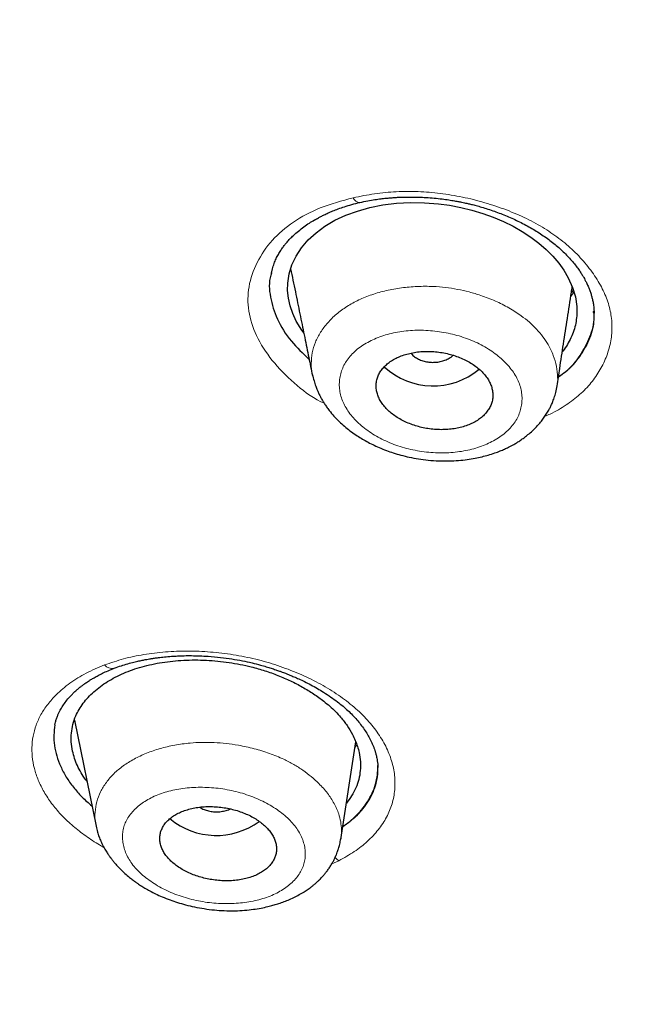
# Model space of a CAD drawing. Units: millimetres. Extents: x 8 to 1170, y 12 to 886.
# Drawn here: x 731 to 741, y 804 to 819 of the extents above; entities that cross this region are included whole.
import ezdxf

# ---------------------------------------------------------------- set-up
doc = ezdxf.new("R2010")
doc.units = ezdxf.units.MM

msp = doc.modelspace()

# ---------------------------------------------------------------- linework, layer by layer
at = {"color": 7, "linetype": 'Continuous', "lineweight": 30}
for p, q in [((740.353, 814.291), (740.351, 814.307)), ((736.012, 813.318), (736.008, 813.331)), ((732.327, 807.985), (732.662, 806.345)), ((736.447, 806.141), (736.678, 807.649)), ((736.681, 807.639), (736.675, 807.631)), ((736.445, 806.153), (736.443, 806.142))]:
    msp.add_line(p, q, dxfattribs=at)
at = {"color": 8, "linetype": 'Continuous', "lineweight": 0}
for p, q in [((736.694, 807.605), (736.665, 807.57)), ((736.415, 805.811), (736.306, 805.762))]:
    msp.add_line(p, q, dxfattribs=at)
at = {"color": 7, "linetype": 'Continuous', "lineweight": 30, "flags": 128}
msp.add_lwpolyline([(735.873, 813.976), (735.841, 814.019), (735.756, 814.161), (735.703, 814.278), (735.663, 814.396), (735.636, 814.514), (735.623, 814.632), (735.625, 814.749), (735.646, 814.892), (735.689, 815.031), (735.753, 815.165), (735.839, 815.295), (735.943, 815.416), (736.063, 815.527), (736.2, 815.628), (736.354, 815.719), (736.521, 815.797), (736.701, 815.863), (736.893, 815.916), (737.097, 815.956), (737.308, 815.983), (737.521, 815.995), (737.737, 815.992), (737.955, 815.976), (738.128, 815.952), (738.301, 815.919), (738.473, 815.877), (738.64, 815.827), (738.801, 815.768), (738.958, 815.702), (739.108, 815.628), (739.251, 815.547), (739.385, 815.46), (739.508, 815.367), (739.622, 815.268), (739.725, 815.165), (739.815, 815.057), (739.894, 814.946), (739.961, 814.83), (740.027, 814.682), (740.071, 814.534), (740.093, 814.387), (740.093, 814.24), (740.093, 814.24)], dxfattribs=at)
at = {"color": 8, "linetype": 'Continuous', "lineweight": 0, "flags": 128}
msp.add_lwpolyline([(736.415, 805.811), (736.386, 805.835), (736.359, 805.863)], dxfattribs=at)
at = {"color": 8, "linetype": 'Continuous', "lineweight": 0}
for centre, radius, start, end in [((736.744, 816.112), 0.117, 202.2114, 267.8727), ((732.91, 808.935), 0.149, 219.4382, 282.7997)]:
    msp.add_arc(centre, radius, start, end, dxfattribs=at)
at = {"color": 7, "linetype": 'Continuous', "lineweight": 30}
for centre, radius, start, end in [((737.87, 814.258), 1.102, 226.9517, 310.2979), ((734.523, 807.322), 1.12, 230.0922, 306.2626)]:
    msp.add_arc(centre, radius, start, end, dxfattribs=at)
for points, knots in [([(727.516, 798.627), (726.884, 799.037), (725.618, 799.856), (723.818, 801.16), (722.094, 802.517), (720.457, 803.927), (718.906, 805.389), (717.444, 806.897), (716.075, 808.451), (714.801, 810.047), (713.625, 811.682), (712.548, 813.354), (711.575, 815.059), (710.706, 816.794), (709.943, 818.556), (709.287, 820.341), (708.738, 822.146), (708.298, 823.968), (707.967, 825.803), (707.747, 827.647), (707.637, 829.499), (707.64, 831.353), (707.755, 833.207), (707.981, 835.057), (708.318, 836.899), (708.764, 838.731), (709.318, 840.548), (709.98, 842.348), (710.749, 844.127), (711.622, 845.882), (712.601, 847.609), (713.682, 849.304), (714.864, 850.965), (716.143, 852.59), (717.517, 854.174), (718.983, 855.715), (720.539, 857.211), (722.182, 858.658), (723.908, 860.053), (725.716, 861.394), (727.602, 862.678), (729.563, 863.903), (731.593, 865.066), (733.69, 866.166), (735.849, 867.201), (738.066, 868.169), (740.337, 869.068), (742.659, 869.896), (745.026, 870.651), (747.435, 871.331), (749.882, 871.935), (752.36, 872.464), (754.865, 872.915), (757.394, 873.289), (759.94, 873.584), (762.501, 873.8), (765.07, 873.941), (766.785, 873.967), (767.643, 873.98)], [0, 0, 0, 0, 0.017858, 0.035716, 0.053573, 0.07143, 0.089286, 0.107143, 0.124999, 0.142856, 0.160713, 0.178571, 0.196429, 0.214287, 0.232143, 0.25, 0.267856, 0.285712, 0.303568, 0.321425, 0.339282, 0.35714, 0.374998, 0.392856, 0.410713, 0.42857, 0.446428, 0.464285, 0.482142, 0.499999, 0.517857, 0.535714, 0.553571, 0.571428, 0.589285, 0.607142, 0.624999, 0.642856, 0.660713, 0.67857, 0.696427, 0.714284, 0.732141, 0.749999, 0.767857, 0.785715, 0.803573, 0.821432, 0.83929, 0.857149, 0.875005, 0.892861, 0.910716, 0.928572, 0.946428, 0.964284, 0.982141, 1, 1, 1, 1]), ([(767.65, 871.58), (767.046, 871.572), (765.838, 871.557), (764.027, 871.481), (762.219, 871.367), (760.414, 871.211), (758.611, 871.013), (756.815, 870.775), (755.08, 870.505), (753.411, 870.208), (751.81, 869.888), (750.225, 869.536), (748.658, 869.152), (747.109, 868.736), (745.522, 868.273), (743.903, 867.76), (742.257, 867.193), (740.639, 866.591), (739.051, 865.954), (737.492, 865.282), (735.959, 864.574), (734.496, 863.852), (733.102, 863.119), (731.78, 862.381), (730.489, 861.617), (729.229, 860.827), (728, 860.012), (726.768, 859.147), (725.538, 858.231), (724.316, 857.262), (723.137, 856.266), (722.001, 855.244), (720.907, 854.196), (719.854, 853.121), (718.873, 852.05), (717.961, 850.99), (717.12, 849.946), (716.323, 848.889), (715.57, 847.817), (714.86, 846.732), (714.175, 845.601), (713.519, 844.424), (712.899, 843.201), (712.331, 841.965), (711.818, 840.716), (711.357, 839.454), (710.949, 838.177), (710.604, 836.925), (710.32, 835.703), (710.091, 834.514), (709.911, 833.325), (709.779, 832.134), (709.695, 830.942), (709.658, 829.714), (709.672, 828.452), (709.744, 827.157), (709.873, 825.864), (710.059, 824.572), (710.302, 823.282), (710.601, 821.996), (710.946, 820.752), (711.33, 819.555), (711.747, 818.405), (712.209, 817.268), (712.716, 816.143), (713.269, 815.029), (713.884, 813.894), (714.567, 812.74), (715.323, 811.569), (716.13, 810.415), (716.99, 809.278), (717.903, 808.159), (718.865, 807.06), (719.845, 806.015), (720.834, 805.026), (721.83, 804.089), (722.862, 803.174), (723.931, 802.282), (725.036, 801.412), (726.211, 800.54), (727.459, 799.669), (728.784, 798.803), (730.149, 797.966), (731.554, 797.158), (733, 796.381), (734.481, 795.636), (735.949, 794.947), (737.396, 794.312), (738.82, 793.726), (740.267, 793.172), (741.735, 792.648), (743.225, 792.155), (744.785, 791.679), (746.413, 791.223), (748.109, 790.792), (749.823, 790.4), (751.555, 790.047), (753.305, 789.734), (755.069, 789.46), (756.794, 789.233), (758.475, 789.05), (760.112, 788.906), (761.754, 788.796), (763.402, 788.721), (765.056, 788.677), (766.161, 788.677), (766.714, 788.678)], [0, 0, 0, 0, 0.01003, 0.020054, 0.030083, 0.040124, 0.050187, 0.060282, 0.070362, 0.079553, 0.088711, 0.097842, 0.106955, 0.116055, 0.12515, 0.135215, 0.145244, 0.155247, 0.165233, 0.175211, 0.185191, 0.195231, 0.204429, 0.213609, 0.222777, 0.23194, 0.241107, 0.250284, 0.260264, 0.270231, 0.280194, 0.290164, 0.300149, 0.31016, 0.320251, 0.329484, 0.338685, 0.347862, 0.357022, 0.366175, 0.375328, 0.385279, 0.395221, 0.405163, 0.415118, 0.425096, 0.435106, 0.445185, 0.454404, 0.463594, 0.472765, 0.481925, 0.491084, 0.500249, 0.510205, 0.520158, 0.530119, 0.540101, 0.550114, 0.56017, 0.570237, 0.579425, 0.588586, 0.597726, 0.606856, 0.615983, 0.625115, 0.635087, 0.645061, 0.655045, 0.665052, 0.67509, 0.685171, 0.695207, 0.70436, 0.713496, 0.722621, 0.731743, 0.74087, 0.750008, 0.759978, 0.769956, 0.779952, 0.789974, 0.800033, 0.810138, 0.820182, 0.829338, 0.838477, 0.847605, 0.856731, 0.86586, 0.875, 0.885017, 0.895019, 0.905016, 0.915017, 0.92503, 0.935066, 0.945076, 0.954226, 0.963368, 0.97251, 0.981657, 0.990818, 1, 1, 1, 1]), ([(824.209, 830.38), (824.196, 829.879), (824.17, 828.877), (824.034, 827.376), (823.827, 825.877), (823.542, 824.382), (823.181, 822.89), (822.752, 821.434), (822.263, 820.018), (821.719, 818.645), (821.109, 817.286), (820.435, 815.942), (819.683, 814.591), (818.851, 813.236), (817.936, 811.88), (816.952, 810.547), (815.899, 809.237), (814.777, 807.951), (813.613, 806.716), (812.414, 805.534), (811.185, 804.406), (809.904, 803.31), (808.57, 802.244), (807.162, 801.194), (805.679, 800.163), (804.118, 799.153), (802.503, 798.183), (800.834, 797.251), (799.115, 796.361), (797.388, 795.532), (795.662, 794.765), (793.941, 794.057), (792.191, 793.392), (790.41, 792.772), (788.568, 792.185), (786.664, 791.635), (784.697, 791.127), (782.702, 790.669), (780.678, 790.262), (778.629, 789.908), (776.602, 789.612), (774.607, 789.373), (772.65, 789.189), (770.69, 789.053), (768.727, 788.966), (766.72, 788.928), (764.671, 788.942), (762.582, 789.011), (760.5, 789.136), (758.424, 789.316), (756.356, 789.552), (754.344, 789.836), (752.392, 790.164), (750.502, 790.532), (748.637, 790.946), (746.796, 791.406), (744.936, 791.923), (743.063, 792.501), (741.181, 793.142), (739.337, 793.832), (737.529, 794.572), (735.759, 795.36), (734.062, 796.18), (732.442, 797.025), (730.899, 797.891), (729.405, 798.792), (727.957, 799.729), (726.526, 800.724), (725.116, 801.777), (723.734, 802.889), (722.411, 804.037), (721.149, 805.22), (719.944, 806.44), (718.822, 807.67), (717.782, 808.906), (716.824, 810.139), (715.928, 811.394), (715.095, 812.67), (714.309, 813.993), (713.575, 815.362), (712.899, 816.775), (712.296, 818.204), (711.767, 819.648), (711.311, 821.11), (710.934, 822.562), (710.636, 823.999), (710.411, 825.414), (710.256, 826.835), (710.165, 828.261), (710.163, 829.214), (710.162, 829.691)], [0, 0, 0, 0, 0.011647, 0.023279, 0.034914, 0.046569, 0.058262, 0.069997, 0.081033, 0.092045, 0.103046, 0.114051, 0.125075, 0.136674, 0.148268, 0.159874, 0.171507, 0.183184, 0.194903, 0.205931, 0.216944, 0.227954, 0.238974, 0.250018, 0.2616, 0.2732, 0.284834, 0.296518, 0.308264, 0.319998, 0.330999, 0.341975, 0.352941, 0.363907, 0.374886, 0.386463, 0.398058, 0.409684, 0.421356, 0.433089, 0.444843, 0.455871, 0.466863, 0.477832, 0.488791, 0.499751, 0.51144, 0.523115, 0.53479, 0.54648, 0.558201, 0.569925, 0.580927, 0.591892, 0.602833, 0.61376, 0.624687, 0.6364, 0.648087, 0.659761, 0.671439, 0.683135, 0.694871, 0.705904, 0.716895, 0.727858, 0.738804, 0.749746, 0.761426, 0.773081, 0.784724, 0.796373, 0.808043, 0.819784, 0.830839, 0.841857, 0.852852, 0.863839, 0.87483, 0.886496, 0.898127, 0.909738, 0.921348, 0.932974, 0.944696, 0.955762, 0.96681, 0.977856, 0.988914, 1, 1, 1, 1]), ([(710.696, 827.989), (710.697, 827.963), (710.701, 827.907), (710.707, 827.825), (710.713, 827.737), (710.718, 827.644), (710.725, 827.533), (710.734, 827.404), (710.744, 827.257), (710.757, 827.098), (710.771, 826.926), (710.787, 826.741), (710.806, 826.546), (710.827, 826.345), (710.856, 826.077), (710.895, 825.749), (710.946, 825.365), (711.001, 824.992), (711.058, 824.632), (711.118, 824.282), (711.181, 823.94), (711.265, 823.506), (711.377, 822.98), (711.521, 822.361), (711.683, 821.729), (711.862, 821.084), (712.061, 820.427), (712.274, 819.773), (712.502, 819.122), (712.71, 818.568), (712.891, 818.108), (713.042, 817.738), (713.202, 817.36), (713.37, 816.976), (713.534, 816.614), (713.692, 816.276), (713.839, 815.969), (713.988, 815.668), (714.136, 815.375), (714.258, 815.138), (714.354, 814.957), (714.422, 814.829), (714.488, 814.706), (714.549, 814.592), (714.605, 814.491), (714.65, 814.408), (714.688, 814.341), (714.718, 814.286), (714.749, 814.232), (714.781, 814.175), (714.815, 814.113), (714.861, 814.033), (714.918, 813.933), (714.989, 813.809), (715.069, 813.673), (715.156, 813.525), (715.251, 813.365), (715.354, 813.193), (715.482, 812.985), (715.631, 812.745), (715.8, 812.478), (715.97, 812.215), (716.14, 811.958), (716.309, 811.705), (716.475, 811.461), (716.638, 811.227), (716.796, 811.002), (716.951, 810.786), (717.1, 810.58), (717.235, 810.398), (717.354, 810.238), (717.46, 810.098), (717.559, 809.967), (717.652, 809.845), (717.741, 809.73), (717.834, 809.61), (717.937, 809.479), (718.053, 809.332), (718.178, 809.176), (718.313, 809.009), (718.457, 808.833), (718.612, 808.646), (718.776, 808.45), (718.948, 808.247), (719.182, 807.975), (719.48, 807.635), (719.758, 807.327), (719.953, 807.114), (720.06, 806.998), (720.169, 806.882), (720.278, 806.765), (720.387, 806.65), (720.494, 806.538), (720.598, 806.429), (720.696, 806.328), (720.787, 806.234), (720.868, 806.151), (720.938, 806.08), (721, 806.016), (721.059, 805.957), (721.118, 805.898), (721.183, 805.832), (721.258, 805.758), (721.344, 805.672), (721.443, 805.575), (721.554, 805.466), (721.678, 805.346), (721.835, 805.194), (722.022, 805.015), (722.234, 804.816), (722.444, 804.62), (722.653, 804.429), (722.892, 804.212), (723.161, 803.971), (723.46, 803.709), (723.757, 803.452), (724.058, 803.198), (724.365, 802.942), (724.645, 802.712), (724.896, 802.51), (725.117, 802.334), (725.341, 802.157), (725.568, 801.98), (725.791, 801.809), (726.005, 801.646), (726.206, 801.495), (726.393, 801.356), (726.558, 801.234), (726.7, 801.13), (726.823, 801.041), (726.939, 800.957), (727.057, 800.873), (727.195, 800.774), (727.36, 800.657), (727.553, 800.522), (727.76, 800.379), (727.981, 800.227), (728.214, 800.068), (728.456, 799.906), (728.747, 799.714), (729.08, 799.496), (729.443, 799.264), (729.788, 799.047), (730.115, 798.845), (730.438, 798.647), (730.784, 798.44), (731.157, 798.22), (731.562, 797.985), (731.978, 797.749), (732.405, 797.511), (732.841, 797.273), (733.216, 797.072), (733.525, 796.91), (733.766, 796.784), (734.005, 796.661), (734.242, 796.54), (734.477, 796.422), (734.678, 796.322), (734.842, 796.241), (734.962, 796.183), (735.064, 796.133), (735.144, 796.094), (735.203, 796.065), (735.247, 796.044), (735.291, 796.023), (735.342, 795.998), (735.407, 795.967), (735.486, 795.929), (735.58, 795.885), (735.687, 795.834), (735.808, 795.777), (735.94, 795.715), (736.079, 795.65), (736.221, 795.584), (736.482, 795.464), (736.86, 795.294), (737.346, 795.079), (737.818, 794.875), (738.276, 794.681), (738.729, 794.494), (739.178, 794.312), (739.626, 794.135), (740.154, 793.93), (740.764, 793.701), (741.459, 793.448), (742.237, 793.175), (743.1, 792.885), (744.052, 792.58), (745.012, 792.288), (745.956, 792.017), (746.884, 791.764), (747.793, 791.529), (748.708, 791.305), (749.629, 791.093), (750.554, 790.893), (751.484, 790.704), (752.45, 790.52), (753.452, 790.344), (754.489, 790.176), (755.53, 790.023), (756.574, 789.884), (757.622, 789.759), (758.674, 789.648), (759.728, 789.551), (760.786, 789.469), (761.846, 789.402), (762.901, 789.349), (763.953, 789.311), (765, 789.287), (766.049, 789.278), (767.074, 789.282), (768.072, 789.299), (769.043, 789.327), (770.012, 789.368), (770.98, 789.421), (771.946, 789.485), (772.91, 789.562), (773.905, 789.653), (774.93, 789.761), (775.984, 789.886), (777.034, 790.026), (778.081, 790.179), (779.125, 790.347), (780.165, 790.529), (781.202, 790.726), (782.234, 790.936), (783.26, 791.16), (784.275, 791.397), (785.278, 791.645), (786.269, 791.906), (787.253, 792.179), (788.256, 792.473), (789.276, 792.79), (790.313, 793.129), (791.34, 793.482), (792.357, 793.85), (793.364, 794.233), (794.175, 794.556), (794.794, 794.812), (795.227, 794.994), (795.657, 795.179), (796.086, 795.366), (796.517, 795.558), (796.921, 795.742), (797.301, 795.918), (797.658, 796.086), (798.022, 796.26), (798.392, 796.44), (798.767, 796.625), (799.121, 796.803), (799.445, 796.968), (799.735, 797.118), (800.008, 797.261), (800.265, 797.397), (800.453, 797.498), (800.576, 797.565), (800.635, 797.597), (800.685, 797.624), (800.726, 797.646), (800.757, 797.663), (800.784, 797.678), (800.815, 797.695), (800.856, 797.717), (800.908, 797.745), (800.966, 797.778), (801.03, 797.812), (801.113, 797.858), (801.218, 797.917), (801.347, 797.989), (801.488, 798.068), (801.639, 798.153), (801.8, 798.245), (801.97, 798.342), (802.243, 798.5), (802.61, 798.715), (803.083, 798.998), (803.558, 799.288), (804.034, 799.586), (804.495, 799.88), (805.031, 800.229), (805.638, 800.637), (806.326, 801.113), (807.009, 801.602), (807.691, 802.108), (808.362, 802.621), (809.02, 803.143), (809.665, 803.673), (810.299, 804.211), (810.84, 804.687), (811.294, 805.097), (811.665, 805.44), (812.036, 805.79), (812.41, 806.151), (812.722, 806.459), (812.973, 806.711), (813.162, 806.904), (813.353, 807.099), (813.542, 807.297), (813.727, 807.491), (813.902, 807.678), (814.064, 807.853), (814.212, 808.014), (814.347, 808.162), (814.468, 808.296), (814.579, 808.422), (814.688, 808.544), (814.8, 808.671), (814.917, 808.805), (815.04, 808.948), (815.169, 809.098), (815.305, 809.258), (815.448, 809.428), (815.638, 809.656), (815.867, 809.937), (816.13, 810.265), (816.384, 810.588), (816.627, 810.905), (816.881, 811.242), (817.144, 811.599), (817.417, 811.979), (817.684, 812.361), (817.927, 812.716), (818.147, 813.046), (818.346, 813.351), (818.545, 813.663), (818.734, 813.965), (818.913, 814.258), (819.082, 814.54), (819.253, 814.831), (819.425, 815.13), (819.575, 815.397), (819.701, 815.626), (819.801, 815.81), (819.893, 815.981), (819.977, 816.141), (820.054, 816.288), (820.118, 816.413), (820.172, 816.518), (820.216, 816.604), (820.256, 816.683), (820.292, 816.755), (820.327, 816.825), (820.364, 816.9), (820.406, 816.986), (820.452, 817.08), (820.502, 817.182), (820.553, 817.289), (820.607, 817.402), (820.662, 817.518), (820.717, 817.635), (820.772, 817.754), (820.868, 817.963), (821.004, 818.267), (821.179, 818.67), (821.35, 819.078), (821.514, 819.487), (821.669, 819.886), (821.814, 820.275), (821.95, 820.655), (822.079, 821.028), (822.228, 821.479), (822.395, 822.011), (822.574, 822.625), (822.74, 823.241), (822.893, 823.858), (823.033, 824.476), (823.159, 825.092), (823.266, 825.676), (823.356, 826.223), (823.413, 826.611), (823.448, 826.873), (823.467, 827.015), (823.486, 827.167), (823.505, 827.331), (823.525, 827.507), (823.545, 827.693), (823.565, 827.891), (823.585, 828.101), (823.604, 828.321), (823.623, 828.554), (823.64, 828.797), (823.656, 829.048), (823.669, 829.304), (823.681, 829.565), (823.691, 829.837), (823.698, 830.119), (823.701, 830.311), (823.703, 830.408)], [0, 0, 0, 0, 0.000488, 0.001066, 0.001741, 0.002496, 0.003291, 0.00439, 0.005557, 0.006789, 0.008184, 0.009655, 0.011202, 0.01282, 0.014437, 0.017594, 0.020657, 0.023626, 0.026502, 0.029284, 0.032003, 0.03472, 0.039702, 0.044684, 0.049665, 0.055002, 0.06034, 0.065677, 0.071014, 0.076351, 0.079353, 0.082419, 0.085553, 0.088756, 0.092028, 0.094647, 0.097245, 0.099785, 0.102267, 0.104691, 0.105802, 0.106901, 0.107971, 0.108943, 0.109807, 0.110563, 0.111081, 0.111533, 0.111981, 0.11247, 0.113, 0.113571, 0.11453, 0.115596, 0.116767, 0.118045, 0.119429, 0.12092, 0.122518, 0.124862, 0.127203, 0.129509, 0.13178, 0.134016, 0.136216, 0.138258, 0.140268, 0.142225, 0.14407, 0.145798, 0.147149, 0.148419, 0.149607, 0.150714, 0.151739, 0.152738, 0.153997, 0.155343, 0.156779, 0.158303, 0.159946, 0.161682, 0.163509, 0.165417, 0.167347, 0.171167, 0.17503, 0.176141, 0.177256, 0.178373, 0.179494, 0.180617, 0.181722, 0.182744, 0.183765, 0.184678, 0.185485, 0.186184, 0.186776, 0.187343, 0.187918, 0.188536, 0.189264, 0.190115, 0.191072, 0.192148, 0.193344, 0.194659, 0.196685, 0.198693, 0.200669, 0.202611, 0.20452, 0.2073, 0.210007, 0.212647, 0.215304, 0.218006, 0.220753, 0.222625, 0.224516, 0.226429, 0.228362, 0.230283, 0.232063, 0.233729, 0.235282, 0.236721, 0.237791, 0.238789, 0.239714, 0.240647, 0.241652, 0.243077, 0.244626, 0.246299, 0.24804, 0.249898, 0.251833, 0.253748, 0.256705, 0.259599, 0.26213, 0.264609, 0.267036, 0.269446, 0.272372, 0.27536, 0.27841, 0.281522, 0.284695, 0.287848, 0.289583, 0.291297, 0.292988, 0.294657, 0.296304, 0.297923, 0.298886, 0.299722, 0.300431, 0.301013, 0.301382, 0.30167, 0.301932, 0.302283, 0.302735, 0.303282, 0.303926, 0.304665, 0.305499, 0.306412, 0.307389, 0.308363, 0.309331, 0.312733, 0.316054, 0.319179, 0.32223, 0.325225, 0.32819, 0.331125, 0.33403, 0.338535, 0.343002, 0.347469, 0.353452, 0.359437, 0.365426, 0.371418, 0.376966, 0.382514, 0.388061, 0.39361, 0.399158, 0.404705, 0.410253, 0.416353, 0.42245, 0.42854, 0.434625, 0.440712, 0.446799, 0.452889, 0.458978, 0.465068, 0.471159, 0.477144, 0.483133, 0.489133, 0.495145, 0.500701, 0.506249, 0.511791, 0.517329, 0.522866, 0.528403, 0.53394, 0.540029, 0.546117, 0.552204, 0.558288, 0.564379, 0.570476, 0.576576, 0.582677, 0.58878, 0.594881, 0.600875, 0.606869, 0.612862, 0.618855, 0.625324, 0.631788, 0.638249, 0.644709, 0.651169, 0.65763, 0.660472, 0.663314, 0.666156, 0.668999, 0.671847, 0.674767, 0.677126, 0.679542, 0.682016, 0.684547, 0.687138, 0.689745, 0.691872, 0.693892, 0.695806, 0.697613, 0.699313, 0.6998, 0.70022, 0.700574, 0.700862, 0.701084, 0.701245, 0.701442, 0.70174, 0.702119, 0.702541, 0.702992, 0.703474, 0.704322, 0.705249, 0.706256, 0.707343, 0.70851, 0.709756, 0.711024, 0.714452, 0.717788, 0.72147, 0.725034, 0.728501, 0.73194, 0.737296, 0.742592, 0.748129, 0.753666, 0.759204, 0.764742, 0.770281, 0.775821, 0.781361, 0.784773, 0.788186, 0.791619, 0.795149, 0.798786, 0.800611, 0.802462, 0.804339, 0.806242, 0.80812, 0.809887, 0.811542, 0.813083, 0.814444, 0.815702, 0.816858, 0.817946, 0.819118, 0.820392, 0.821685, 0.823069, 0.824542, 0.826106, 0.827759, 0.830798, 0.833774, 0.836686, 0.839533, 0.842315, 0.845704, 0.849058, 0.852412, 0.855765, 0.8584, 0.861034, 0.863715, 0.866488, 0.868845, 0.871264, 0.873746, 0.876293, 0.878903, 0.880556, 0.882105, 0.883551, 0.884893, 0.886131, 0.887265, 0.888048, 0.888771, 0.889431, 0.890028, 0.890573, 0.891188, 0.891905, 0.892724, 0.893546, 0.894449, 0.895404, 0.896369, 0.897344, 0.898329, 0.899323, 0.90255, 0.905876, 0.90928, 0.912637, 0.915923, 0.91908, 0.922167, 0.925186, 0.928182, 0.933133, 0.93808, 0.943026, 0.947971, 0.952916, 0.957858, 0.962729, 0.966856, 0.970915, 0.971971, 0.973092, 0.974302, 0.975603, 0.976992, 0.978472, 0.980041, 0.9817, 0.98345, 0.98529, 0.98722, 0.989241, 0.99123, 0.9933, 0.995451, 0.997685, 1, 1, 1, 1]), ([(736.74, 815.995), (736.781, 816.004), (736.858, 816.021), (736.967, 816.039), (737.061, 816.052), (737.139, 816.061), (737.207, 816.067), (737.272, 816.072), (737.346, 816.076), (737.429, 816.079), (737.522, 816.08), (737.625, 816.079), (737.739, 816.074), (737.86, 816.066), (737.978, 816.054), (738.087, 816.04), (738.177, 816.025), (738.25, 816.012), (738.308, 816.001), (738.354, 815.991), (738.4, 815.981), (738.453, 815.969), (738.521, 815.952), (738.604, 815.929), (738.696, 815.901), (738.828, 815.857), (738.994, 815.795), (739.188, 815.707), (739.377, 815.608), (739.556, 815.497), (739.694, 815.397), (739.796, 815.313), (739.869, 815.248), (739.936, 815.182), (739.999, 815.114), (740.057, 815.046), (740.106, 814.982), (740.146, 814.924), (740.177, 814.875), (740.2, 814.835), (740.221, 814.796), (740.244, 814.752), (740.267, 814.702), (740.29, 814.646), (740.309, 814.592), (740.325, 814.537), (740.336, 814.492), (740.345, 814.452), (740.351, 814.417), (740.356, 814.378), (740.36, 814.333), (740.361, 814.302), (740.362, 814.285)], [0, 0, 0, 0, 0.0266905, 0.0497984, 0.0693352, 0.0853081, 0.0977218, 0.110562, 0.1251283, 0.1418097, 0.1600876, 0.1803652, 0.2026399, 0.2269106, 0.2510314, 0.2722314, 0.2905049, 0.3040954, 0.3154465, 0.3245568, 0.3316608, 0.3426176, 0.3564345, 0.373121, 0.3926631, 0.4135685, 0.4555701, 0.4988195, 0.5437599, 0.5896864, 0.6355356, 0.6584105, 0.6812603, 0.7040968, 0.7269339, 0.7497879, 0.7715154, 0.7902164, 0.8058873, 0.818547, 0.8290618, 0.8433686, 0.8617138, 0.8788402, 0.8973619, 0.9151315, 0.9313762, 0.9408742, 0.9518835, 0.965409, 0.98145, 1, 1, 1, 1]), ([(735.374, 814.895), (735.377, 814.911), (735.383, 814.942), (735.394, 814.987), (735.407, 815.029), (735.422, 815.069), (735.442, 815.118), (735.47, 815.176), (735.507, 815.237), (735.542, 815.29), (735.577, 815.337), (735.617, 815.385), (735.661, 815.434), (735.719, 815.491), (735.789, 815.553), (735.872, 815.617), (735.955, 815.674), (736.021, 815.715), (736.068, 815.741), (736.101, 815.76), (736.141, 815.781), (736.191, 815.806), (736.252, 815.834), (736.324, 815.865), (736.408, 815.898), (736.506, 815.931), (736.617, 815.965), (736.698, 815.985), (736.74, 815.995)], [0, 0, 0, 0, 0.039293, 0.073207, 0.101785, 0.127505, 0.15275, 0.200967, 0.247805, 0.289338, 0.326958, 0.361388, 0.400149, 0.443572, 0.499553, 0.55658, 0.6106, 0.656749, 0.67299, 0.690108, 0.711938, 0.738565, 0.770001, 0.80626, 0.847361, 0.893327, 0.944191, 1, 1, 1, 1]), ([(735.67, 814.969), (735.673, 814.954), (735.7, 814.821), (735.751, 814.575), (735.82, 814.235), (735.886, 813.91), (735.948, 813.606), (735.988, 813.41), (736.007, 813.317)], [0, 0, 0, 0, 0.0273506, 0.2406884, 0.445741, 0.6425089, 0.8309928, 1, 1, 1, 1]), ([(735.372, 814.898), (735.369, 814.888), (735.328, 814.772), (735.346, 814.53), (735.45, 814.185), (735.656, 813.856), (735.86, 813.66), (735.956, 813.568)], [0, 0, 0, 0, 0.022983, 0.267643, 0.512682, 0.769696, 1, 1, 1, 1]), ([(739.789, 813.158), (739.802, 813.247), (739.835, 813.463), (739.888, 813.81), (739.949, 814.203), (739.994, 814.498), (740.019, 814.662), (740.023, 814.69)], [0, 0, 0, 0, 0.173579, 0.421623, 0.678426, 0.94399, 1, 1, 1, 1]), ([(740.039, 814.639), (740.032, 814.628), (740.023, 814.615), (740.011, 814.601), (740.009, 814.598)], [0, 0, 0, 0, 0.773252, 1, 1, 1, 1]), ([(739.81, 813.299), (739.849, 813.325), (739.988, 813.419), (740.158, 813.627), (740.304, 813.912), (740.374, 814.148), (740.361, 814.285), (740.358, 814.316)], [0, 0, 0, 0, 0.101399, 0.36761, 0.644396, 0.919467, 1, 1, 1, 1]), ([(740.093, 814.24), (740.088, 814.202), (740.08, 814.125), (740.049, 814.012), (740.006, 813.902), (739.949, 813.796), (739.903, 813.723), (739.872, 813.687), (739.869, 813.683)], [0, 0, 0, 0, 0.194078, 0.389914, 0.586712, 0.781837, 0.977229, 1, 1, 1, 1]), ([(737.577, 812.548), (737.608, 812.538), (737.671, 812.519), (737.769, 812.499), (737.87, 812.485), (737.973, 812.479), (738.075, 812.481), (738.174, 812.49), (738.27, 812.507), (738.36, 812.532), (738.445, 812.564), (738.522, 812.602), (738.591, 812.646), (738.651, 812.695), (738.701, 812.75), (738.741, 812.808), (738.771, 812.87), (738.79, 812.934), (738.798, 813), (738.794, 813.067), (738.78, 813.134), (738.754, 813.201), (738.718, 813.267), (738.672, 813.33), (738.615, 813.39), (738.55, 813.447), (738.476, 813.5), (738.394, 813.547), (738.306, 813.588), (738.212, 813.624), (738.115, 813.652), (738.014, 813.673), (737.911, 813.686), (737.808, 813.692), (737.706, 813.69), (737.607, 813.68), (737.512, 813.662), (737.422, 813.637), (737.338, 813.605), (737.261, 813.566), (737.193, 813.522), (737.134, 813.472), (737.084, 813.417), (737.044, 813.359), (737.015, 813.297), (736.997, 813.233), (736.99, 813.166), (736.994, 813.099), (737.01, 813.032), (737.036, 812.965), (737.073, 812.9), (737.119, 812.837), (737.176, 812.777), (737.242, 812.72), (737.316, 812.668), (737.397, 812.622), (737.484, 812.581), (737.546, 812.559), (737.577, 812.548)], [0, 0, 0, 0, 0.0173924, 0.034785, 0.0529665, 0.0712073, 0.0893897, 0.107555, 0.1257782, 0.1439437, 0.1619677, 0.180048, 0.1980716, 0.2158936, 0.2337707, 0.2515918, 0.2692381, 0.2869391, 0.3045844, 0.3221552, 0.3397811, 0.3573512, 0.3749797, 0.3926648, 0.4102932, 0.4280907, 0.4459463, 0.4637444, 0.4817493, 0.4998135, 0.5178195, 0.5359769, 0.5541937, 0.5723521, 0.5905377, 0.6087818, 0.6269679, 0.6450467, 0.6631824, 0.681261, 0.6991476, 0.7170897, 0.7349755, 0.7526687, 0.7704164, 0.7881086, 0.8056887, 0.8233236, 0.8409029, 0.8584988, 0.8761507, 0.8937463, 0.9114389, 0.9291887, 0.9468817, 0.9645686, 0.9823122, 1, 1, 1, 1]), ([(737.528, 813.664), (737.542, 813.648), (737.571, 813.617), (737.629, 813.579), (737.695, 813.549), (737.769, 813.529), (737.846, 813.52), (737.925, 813.523), (738.003, 813.536), (738.05, 813.553), (738.073, 813.562)], [0, 0, 0, 0, 0.124529, 0.249617, 0.374705, 0.499745, 0.624784, 0.749872, 0.87496, 1, 1, 1, 1]), ([(738.073, 813.562), (738.095, 813.572), (738.137, 813.591), (738.169, 813.618), (738.183, 813.631)], [0, 0, 0, 0, 0.538113, 1, 1, 1, 1]), ([(736.008, 813.331), (736.015, 813.299), (736.029, 813.239), (736.056, 813.158), (736.082, 813.091), (736.106, 813.037), (736.132, 812.985), (736.16, 812.935), (736.192, 812.882), (736.226, 812.831), (736.275, 812.765), (736.338, 812.688), (736.417, 812.606), (736.5, 812.532), (736.585, 812.464), (736.672, 812.402), (736.758, 812.347), (736.846, 812.297), (736.939, 812.249), (737.041, 812.202), (737.147, 812.159), (737.26, 812.12), (737.377, 812.085), (737.507, 812.053), (737.648, 812.026), (737.8, 812.006), (737.959, 811.995), (738.116, 811.995), (738.262, 812.002), (738.396, 812.017), (738.518, 812.037), (738.626, 812.06), (738.728, 812.087), (738.821, 812.117), (738.905, 812.148), (738.975, 812.178), (739.032, 812.205), (739.073, 812.226), (739.106, 812.244), (739.14, 812.264), (739.186, 812.292), (739.238, 812.326), (739.29, 812.364), (739.347, 812.409), (739.407, 812.462), (739.468, 812.522), (739.522, 812.582), (739.569, 812.642), (739.612, 812.703), (739.644, 812.755), (739.67, 812.801), (739.693, 812.847), (739.719, 812.904), (739.746, 812.976), (739.771, 813.061), (739.783, 813.123), (739.789, 813.157)], [0, 0, 0, 0, 0.021045, 0.039428, 0.055191, 0.068612, 0.080628, 0.093846, 0.106045, 0.119302, 0.133594, 0.158162, 0.182242, 0.204165, 0.226426, 0.248252, 0.26802, 0.287626, 0.308055, 0.329336, 0.352621, 0.374032, 0.397269, 0.422339, 0.449255, 0.478031, 0.508643, 0.53867, 0.566692, 0.592702, 0.616693, 0.638654, 0.658574, 0.679773, 0.698016, 0.713668, 0.726899, 0.737686, 0.742504, 0.750515, 0.762172, 0.776104, 0.789699, 0.802889, 0.822781, 0.841575, 0.858784, 0.876264, 0.891966, 0.907816, 0.916237, 0.927215, 0.941093, 0.957865, 0.977511, 1, 1, 1, 1]), ([(732.519, 807.042), (732.514, 807.049), (732.48, 807.092), (732.43, 807.172), (732.372, 807.282), (732.328, 807.394), (732.295, 807.517), (732.276, 807.648), (732.278, 807.787), (732.301, 807.922), (732.343, 808.044), (732.398, 808.152), (732.461, 808.248), (732.538, 808.339), (732.627, 808.426), (732.727, 808.508), (732.838, 808.583), (732.958, 808.651), (733.088, 808.713), (733.226, 808.767), (733.372, 808.813), (733.525, 808.851), (733.684, 808.88), (733.848, 808.902), (734.017, 808.914), (734.19, 808.919), (734.366, 808.914), (734.543, 808.902), (734.717, 808.88), (734.89, 808.85), (735.076, 808.808), (735.272, 808.753), (735.475, 808.68), (735.67, 808.596), (735.854, 808.5), (736.027, 808.395), (736.166, 808.294), (736.277, 808.201), (736.364, 808.119), (736.456, 808.019), (736.547, 807.902), (736.62, 807.781), (736.671, 807.673), (736.705, 807.579), (736.734, 807.469), (736.751, 807.343), (736.749, 807.205), (736.727, 807.069), (736.681, 806.938), (736.619, 806.816), (736.561, 806.741), (736.533, 806.704)], [0, 0, 0, 0, 0.004032, 0.02326, 0.042519, 0.061934, 0.081628, 0.106045, 0.130173, 0.154247, 0.178503, 0.19774, 0.216929, 0.23619, 0.25564, 0.275395, 0.294717, 0.314079, 0.333601, 0.352988, 0.37221, 0.391606, 0.410871, 0.43012, 0.449471, 0.469037, 0.488807, 0.508255, 0.527501, 0.546665, 0.565871, 0.590071, 0.614116, 0.63825, 0.662716, 0.687238, 0.71139, 0.727411, 0.743451, 0.759585, 0.783585, 0.807567, 0.823674, 0.839958, 0.85649, 0.88065, 0.904908, 0.929256, 0.953324, 0.977454, 1, 1, 1, 1]), ([(732.943, 808.79), (732.98, 808.803), (733.048, 808.828), (733.15, 808.858), (733.241, 808.883), (733.321, 808.901), (733.389, 808.916), (733.443, 808.926), (733.484, 808.933), (733.514, 808.938), (733.539, 808.942), (733.565, 808.946), (733.594, 808.95), (733.645, 808.956), (733.724, 808.965), (733.822, 808.974), (733.925, 808.98), (734.028, 808.984), (734.142, 808.984), (734.266, 808.982), (734.415, 808.974), (734.581, 808.959), (734.758, 808.935), (734.921, 808.906), (735.069, 808.874), (735.19, 808.842), (735.289, 808.814), (735.367, 808.79), (735.435, 808.768), (735.492, 808.748), (735.537, 808.731), (735.575, 808.717), (735.614, 808.702), (735.664, 808.682), (735.726, 808.655), (735.802, 808.622), (735.888, 808.581), (735.984, 808.532), (736.082, 808.478), (736.187, 808.414), (736.292, 808.346), (736.392, 808.272), (736.479, 808.203), (736.556, 808.134), (736.627, 808.064), (736.694, 807.992), (736.754, 807.918), (736.81, 807.841), (736.859, 807.765), (736.895, 807.698), (736.922, 807.644), (736.941, 807.6), (736.958, 807.558), (736.97, 807.523), (736.978, 807.497), (736.983, 807.478), (736.989, 807.456), (736.996, 807.429), (737.003, 807.395), (737.011, 807.353), (737.016, 807.305), (737.018, 807.271), (737.019, 807.252)], [0, 0, 0, 0, 0.024494, 0.046269, 0.065326, 0.081661, 0.095272, 0.106154, 0.113897, 0.119221, 0.123529, 0.128465, 0.134033, 0.140231, 0.157337, 0.17795, 0.194826, 0.213495, 0.233962, 0.256232, 0.27949, 0.312937, 0.344101, 0.372917, 0.399315, 0.423318, 0.439004, 0.453476, 0.46648, 0.477292, 0.485873, 0.492238, 0.4992, 0.508895, 0.521318, 0.53646, 0.554312, 0.574864, 0.597198, 0.618546, 0.646458, 0.672084, 0.695442, 0.717312, 0.740391, 0.763574, 0.786469, 0.810282, 0.834893, 0.858253, 0.872119, 0.886008, 0.900034, 0.913239, 0.919185, 0.924696, 0.930945, 0.939715, 0.951016, 0.96484, 0.981173, 1, 1, 1, 1]), ([(732.027, 807.913), (732.029, 807.926), (732.034, 807.952), (732.05, 808.006), (732.068, 808.056), (732.087, 808.1), (732.113, 808.15), (732.147, 808.208), (732.197, 808.278), (732.248, 808.339), (732.295, 808.389), (732.336, 808.429), (732.379, 808.467), (732.421, 808.501), (732.454, 808.526), (732.476, 808.542), (732.493, 808.555), (732.516, 808.57), (732.546, 808.591), (732.586, 808.616), (732.635, 808.645), (732.695, 808.678), (732.766, 808.714), (732.849, 808.752), (732.911, 808.777), (732.943, 808.79)], [0, 0, 0, 0, 0.052788, 0.102546, 0.147481, 0.18697, 0.226269, 0.295837, 0.371256, 0.446045, 0.488687, 0.531916, 0.576003, 0.616874, 0.649414, 0.662543, 0.675334, 0.693877, 0.718695, 0.7498, 0.787201, 0.83091, 0.880938, 0.937296, 1, 1, 1, 1]), ([(732.027, 807.913), (732.02, 807.861), (732.005, 807.756), (732.016, 807.594), (732.051, 807.431), (732.112, 807.267), (732.197, 807.105), (732.307, 806.948), (732.439, 806.798), (732.545, 806.704), (732.598, 806.658)], [0, 0, 0, 0, 0.12486, 0.249441, 0.374271, 0.500648, 0.627443, 0.752272, 0.876544, 1, 1, 1, 1]), ([(736.477, 806.341), (736.502, 806.358), (736.576, 806.409), (736.68, 806.504), (736.79, 806.625), (736.88, 806.754), (736.949, 806.89), (736.994, 807.031), (737.018, 807.162), (737.016, 807.248), (737.016, 807.284)], [0, 0, 0, 0, 0.07003, 0.207759, 0.346458, 0.486661, 0.624775, 0.76206, 0.899797, 1, 1, 1, 1]), ([(734.378, 805.532), (734.411, 805.526), (734.478, 805.513), (734.58, 805.503), (734.682, 805.499), (734.784, 805.503), (734.882, 805.515), (734.976, 805.534), (735.064, 805.56), (735.146, 805.592), (735.219, 805.631), (735.283, 805.675), (735.338, 805.724), (735.382, 805.777), (735.416, 805.834), (735.439, 805.893), (735.451, 805.955), (735.453, 806.017), (735.443, 806.081), (735.422, 806.144), (735.391, 806.206), (735.35, 806.267), (735.298, 806.326), (735.238, 806.382), (735.168, 806.434), (735.091, 806.482), (735.006, 806.525), (734.915, 806.563), (734.819, 806.594), (734.719, 806.619), (734.617, 806.637), (734.513, 806.647), (734.41, 806.65), (734.308, 806.646), (734.21, 806.634), (734.117, 806.614), (734.029, 806.588), (733.948, 806.555), (733.876, 806.516), (733.812, 806.471), (733.758, 806.422), (733.714, 806.369), (733.681, 806.312), (733.659, 806.252), (733.647, 806.191), (733.647, 806.128), (733.657, 806.065), (733.678, 806.001), (733.71, 805.939), (733.753, 805.878), (733.804, 805.82), (733.866, 805.764), (733.935, 805.712), (734.013, 805.665), (734.097, 805.622), (734.187, 805.586), (734.281, 805.555), (734.346, 805.54), (734.378, 805.532)], [0, 0, 0, 0, 0.017763, 0.035526, 0.053897, 0.072329, 0.090701, 0.109054, 0.127465, 0.145818, 0.163945, 0.182128, 0.200255, 0.218056, 0.23591, 0.25371, 0.271222, 0.288787, 0.306298, 0.323678, 0.341112, 0.358491, 0.375953, 0.393471, 0.410932, 0.428662, 0.446451, 0.464181, 0.482252, 0.500383, 0.518456, 0.536784, 0.555174, 0.573504, 0.591888, 0.610331, 0.628715, 0.646931, 0.665203, 0.683418, 0.701323, 0.719283, 0.737188, 0.754777, 0.77242, 0.790009, 0.807407, 0.824859, 0.842256, 0.859668, 0.877136, 0.894547, 0.912108, 0.929726, 0.947287, 0.964839, 0.982447, 1, 1, 1, 1]), ([(734.264, 806.639), (734.27, 806.635), (734.295, 806.618), (734.348, 806.596), (734.42, 806.576), (734.498, 806.566), (734.577, 806.568), (734.654, 806.582), (734.708, 806.598), (734.733, 806.611), (734.738, 806.613)], [0, 0, 0, 0, 0.048621, 0.202247, 0.355872, 0.509439, 0.663005, 0.816631, 0.970257, 1, 1, 1, 1]), ([(732.662, 806.345), (732.669, 806.315), (732.681, 806.259), (732.707, 806.182), (732.733, 806.12), (732.757, 806.069), (732.778, 806.028), (732.798, 805.992), (732.822, 805.952), (732.849, 805.909), (732.881, 805.865), (732.912, 805.823), (732.948, 805.779), (732.991, 805.729), (733.046, 805.673), (733.109, 805.612), (733.173, 805.558), (733.232, 805.512), (733.278, 805.478), (733.317, 805.451), (733.362, 805.421), (733.42, 805.386), (733.497, 805.342), (733.586, 805.297), (733.69, 805.25), (733.803, 805.205), (733.923, 805.164), (734.049, 805.128), (734.187, 805.095), (734.336, 805.068), (734.489, 805.048), (734.647, 805.037), (734.804, 805.035), (734.955, 805.043), (735.09, 805.058), (735.21, 805.077), (735.311, 805.099), (735.396, 805.121), (735.472, 805.144), (735.551, 805.171), (735.634, 805.203), (735.72, 805.242), (735.79, 805.278), (735.844, 805.309), (735.88, 805.331), (735.912, 805.352), (735.942, 805.372), (735.975, 805.396), (736.011, 805.423), (736.049, 805.455), (736.084, 805.487), (736.116, 805.517), (736.141, 805.543), (736.162, 805.566), (736.185, 805.592), (736.211, 805.624), (736.242, 805.664), (736.275, 805.71), (736.304, 805.758), (736.327, 805.798), (736.343, 805.829), (736.354, 805.853), (736.366, 805.878), (736.378, 805.907), (736.394, 805.947), (736.412, 806.001), (736.431, 806.071), (736.441, 806.124), (736.446, 806.153)], [0, 0, 0, 0, 0.020486, 0.03817, 0.053051, 0.065142, 0.074965, 0.084019, 0.092406, 0.105492, 0.117164, 0.127762, 0.138813, 0.153667, 0.170564, 0.188924, 0.20866, 0.2228, 0.234337, 0.2433, 0.251277, 0.266948, 0.284157, 0.303683, 0.325897, 0.350801, 0.373618, 0.398312, 0.424884, 0.453335, 0.483061, 0.511337, 0.542926, 0.57198, 0.598537, 0.622618, 0.644227, 0.660344, 0.675928, 0.692943, 0.711443, 0.731457, 0.752179, 0.762442, 0.771529, 0.779433, 0.786921, 0.79531, 0.805759, 0.816144, 0.827574, 0.837288, 0.845069, 0.851414, 0.858076, 0.867917, 0.879095, 0.892139, 0.905903, 0.917197, 0.923098, 0.929009, 0.935029, 0.94144, 0.950781, 0.963665, 0.98008, 1, 1, 1, 1])]:
    msp.add_open_spline(points, degree=3, knots=knots, dxfattribs=at)
at = {"color": 8, "linetype": 'Continuous', "lineweight": 0}
for points, knots in [([(710.889, 829.561), (710.891, 829.064), (710.895, 828.069), (710.997, 826.579), (711.17, 825.093), (711.422, 823.611), (711.749, 822.135), (712.142, 820.701), (712.595, 819.312), (713.101, 817.967), (713.672, 816.638), (714.307, 815.324), (715.017, 814.003), (715.808, 812.677), (716.682, 811.35), (717.627, 810.045), (718.641, 808.762), (719.724, 807.503), (720.848, 806.297), (722.006, 805.146), (723.191, 804.051), (724.427, 802.988), (725.714, 801.956), (727.078, 800.938), (728.522, 799.937), (730.046, 798.955), (731.623, 798.014), (733.253, 797.112), (734.931, 796.255), (736.614, 795.46), (738.296, 794.726), (739.975, 794.05), (741.686, 793.417), (743.429, 792.826), (745.239, 792.268), (747.113, 791.747), (749.052, 791.266), (751.018, 790.837), (753.011, 790.459), (755.027, 790.134), (757.019, 789.868), (758.98, 789.658), (760.906, 789.5), (762.838, 789.39), (764.775, 789.329), (766.755, 789.316), (768.775, 789.355), (770.832, 789.448), (772.884, 789.596), (774.931, 789.799), (776.974, 790.056), (778.969, 790.36), (780.911, 790.709), (782.794, 791.097), (784.654, 791.53), (786.49, 792.009), (788.339, 792.543), (790.196, 793.136), (792.057, 793.788), (793.882, 794.488), (795.673, 795.235), (797.432, 796.032), (799.124, 796.86), (800.747, 797.715), (802.294, 798.591), (803.794, 799.501), (805.249, 800.447), (806.686, 801.447), (808.101, 802.503), (809.488, 803.616), (810.817, 804.765), (812.09, 805.948), (813.306, 807.167), (814.441, 808.395), (815.495, 809.626), (816.468, 810.853), (817.38, 812.1), (818.23, 813.367), (819.037, 814.682), (819.794, 816.045), (820.496, 817.455), (821.126, 818.881), (821.683, 820.324), (822.168, 821.783), (822.571, 823.226), (822.897, 824.647), (823.149, 826.042), (823.332, 827.439), (823.453, 828.84), (823.476, 829.774), (823.488, 830.242)], [0, 0, 0, 0, 0.0117137, 0.0234149, 0.0351216, 0.0468522, 0.0586247, 0.070364, 0.0813631, 0.0923367, 0.1032992, 0.1142649, 0.1252481, 0.1368316, 0.148424, 0.1600419, 0.1717018, 0.1834199, 0.1951477, 0.206154, 0.2171342, 0.2281014, 0.2390684, 0.2500482, 0.2616874, 0.2733323, 0.2849979, 0.2966994, 0.3084517, 0.3201468, 0.3311024, 0.3420458, 0.3529893, 0.3639449, 0.3749251, 0.3865672, 0.398212, 0.409874, 0.4215681, 0.4333088, 0.4450345, 0.4560332, 0.4670091, 0.4779743, 0.4889413, 0.4999221, 0.5115701, 0.5232038, 0.5348379, 0.5464871, 0.5581659, 0.5699121, 0.5809668, 0.5919838, 0.6029753, 0.6139537, 0.6249313, 0.6365724, 0.6481884, 0.6597941, 0.6714039, 0.6830322, 0.6947667, 0.7058318, 0.7168559, 0.7278515, 0.7388313, 0.7498078, 0.7614587, 0.7730925, 0.7847248, 0.7963708, 0.8080459, 0.8197857, 0.8308292, 0.8418316, 0.8528066, 0.8637681, 0.8747299, 0.8864319, 0.8981149, 0.9097963, 0.9214933, 0.9332235, 0.9449736, 0.9560095, 0.967015, 0.9780052, 0.9889952, 1, 1, 1, 1]), ([(736.189, 812.888), (736.172, 812.896), (735.992, 812.98), (735.709, 813.204), (735.369, 813.548), (735.127, 813.927), (735.002, 814.315), (735.007, 814.701), (735.137, 815.072), (735.365, 815.413), (735.697, 815.701), (736.122, 815.928), (736.462, 816.02), (736.636, 816.068)], [0, 0, 0, 0, 0.009757, 0.106249, 0.206856, 0.308394, 0.405238, 0.501962, 0.603158, 0.704574, 0.80159, 0.898601, 1, 1, 1, 1]), ([(736.636, 816.068), (736.746, 816.09), (736.962, 816.134), (737.3, 816.165), (737.641, 816.168), (737.984, 816.14), (738.329, 816.082), (738.673, 815.996), (739.006, 815.884), (739.318, 815.75), (739.6, 815.595), (739.854, 815.418), (740.079, 815.221), (740.271, 815.005), (740.43, 814.778), (740.547, 814.547), (740.619, 814.315), (740.645, 814.083), (740.626, 813.851), (740.562, 813.623), (740.46, 813.404), (740.32, 813.202), (740.144, 813.019), (739.931, 812.859), (739.747, 812.748), (739.627, 812.698), (739.6, 812.687)], [0, 0, 0, 0, 0.044286, 0.087149, 0.129238, 0.17124, 0.213847, 0.257723, 0.30211, 0.344986, 0.387034, 0.428971, 0.471527, 0.515395, 0.559741, 0.602625, 0.644732, 0.686785, 0.729511, 0.773601, 0.817866, 0.860707, 0.902772, 0.944745, 0.987315, 1, 1, 1, 1]), ([(735.675, 814.945), (735.674, 814.947), (735.67, 814.951), (735.668, 814.956), (735.667, 814.958)], [0, 0, 0, 0, 0.473955, 1, 1, 1, 1]), ([(736.008, 813.331), (736.008, 813.332), (735.991, 813.39), (735.986, 813.505), (735.998, 813.672), (736.048, 813.834), (736.128, 813.989), (736.238, 814.135), (736.374, 814.269), (736.536, 814.388), (736.72, 814.49), (736.925, 814.572), (737.147, 814.635), (737.382, 814.677), (737.626, 814.699), (737.854, 814.699), (738.063, 814.682), (738.249, 814.653), (738.432, 814.613), (738.55, 814.576), (738.608, 814.557)], [0, 0, 0, 0, 0.001739, 0.063869, 0.125599, 0.187482, 0.24976, 0.312266, 0.37478, 0.437092, 0.499083, 0.561118, 0.623407, 0.685899, 0.748517, 0.811208, 0.858302, 0.905468, 0.952703, 1, 1, 1, 1]), ([(738.608, 814.557), (738.685, 814.529), (738.838, 814.474), (739.047, 814.367), (739.222, 814.255), (739.363, 814.143), (739.475, 814.034), (739.572, 813.919), (739.661, 813.784), (739.735, 813.63), (739.786, 813.459), (739.8, 813.301), (739.798, 813.201), (739.789, 813.159), (739.789, 813.158)], [0, 0, 0, 0, 0.1027476, 0.2053094, 0.3074394, 0.3836899, 0.4599445, 0.5366493, 0.613722, 0.7167595, 0.8197348, 0.9222214, 0.9986146, 1, 1, 1, 1]), ([(740.048, 814.61), (740.048, 814.609), (740.036, 814.585), (740.018, 814.563), (740, 814.542)], [0, 0, 0, 0, 0.017583, 1, 1, 1, 1]), ([(739.81, 813.298), (739.847, 813.322), (739.984, 813.414), (740.156, 813.615), (740.307, 813.891), (740.37, 814.122), (740.356, 814.258), (740.353, 814.291)], [0, 0, 0, 0, 0.097861, 0.370877, 0.643103, 0.914524, 1, 1, 1, 1]), ([(738.371, 813.898), (738.328, 813.912), (738.242, 813.941), (738.107, 813.973), (737.969, 813.997), (737.83, 814.013), (737.69, 814.02), (737.554, 814.017), (737.42, 814.005), (737.291, 813.985), (737.167, 813.955), (737.049, 813.917), (736.938, 813.871), (736.835, 813.817), (736.741, 813.757), (736.658, 813.69), (736.587, 813.617), (736.528, 813.538), (736.482, 813.455), (736.448, 813.368), (736.428, 813.278), (736.42, 813.185), (736.426, 813.091), (736.446, 812.998), (736.479, 812.905), (736.526, 812.815), (736.585, 812.726), (736.657, 812.641), (736.741, 812.56), (736.835, 812.483), (736.939, 812.411), (737.051, 812.347), (737.17, 812.29), (737.296, 812.24), (737.427, 812.199), (737.561, 812.166), (737.699, 812.142), (737.839, 812.126), (737.978, 812.12), (738.115, 812.122), (738.249, 812.134), (738.378, 812.155), (738.502, 812.184), (738.62, 812.222), (738.731, 812.268), (738.834, 812.322), (738.928, 812.383), (739.011, 812.45), (739.082, 812.523), (739.141, 812.601), (739.188, 812.684), (739.221, 812.771), (739.242, 812.861), (739.249, 812.954), (739.243, 813.048), (739.224, 813.141), (739.19, 813.234), (739.143, 813.325), (739.083, 813.413), (739.01, 813.499), (738.927, 813.58), (738.832, 813.657), (738.729, 813.729), (738.616, 813.793), (738.498, 813.851), (738.413, 813.882), (738.371, 813.898)], [0, 0, 0, 0, 0.015601, 0.031132, 0.046741, 0.062575, 0.078384, 0.093962, 0.10946, 0.125031, 0.14064, 0.156161, 0.171738, 0.187514, 0.203294, 0.218858, 0.23436, 0.249951, 0.265412, 0.281137, 0.296789, 0.312422, 0.328327, 0.343927, 0.359382, 0.374857, 0.39047, 0.405989, 0.421567, 0.437357, 0.453183, 0.46877, 0.484276, 0.499862, 0.515489, 0.531044, 0.546676, 0.562534, 0.57837, 0.593955, 0.609439, 0.624977, 0.64061, 0.656143, 0.671719, 0.687481, 0.703337, 0.718937, 0.734431, 0.749976, 0.765596, 0.781123, 0.796706, 0.812493, 0.828305, 0.843878, 0.859372, 0.874949, 0.89038, 0.906154, 0.921796, 0.93743, 0.953329, 0.96895, 0.984452, 1, 1, 1, 1]), ([(732.795, 808.84), (732.891, 808.873), (733.082, 808.939), (733.399, 809.005), (733.733, 809.046), (734.079, 809.059), (734.43, 809.045), (734.783, 809.003), (735.132, 808.933), (735.472, 808.835), (735.797, 808.711), (736.102, 808.565), (736.38, 808.398), (736.627, 808.214), (736.84, 808.015), (737.014, 807.803), (737.146, 807.582), (737.237, 807.356), (737.284, 807.13), (737.286, 806.907), (737.245, 806.69), (737.159, 806.483), (737.03, 806.288), (736.862, 806.109), (736.659, 805.947), (736.497, 805.857), (736.415, 805.811)], [0, 0, 0, 0, 0.041507, 0.082965, 0.125017, 0.166942, 0.208379, 0.249971, 0.291624, 0.333126, 0.375189, 0.417218, 0.458639, 0.500136, 0.54176, 0.583164, 0.625071, 0.666858, 0.708327, 0.750133, 0.791588, 0.833027, 0.875122, 0.916779, 0.958199, 1, 1, 1, 1]), ([(732.784, 806.018), (732.771, 806.025), (732.68, 806.073), (732.526, 806.175), (732.328, 806.325), (732.154, 806.485), (732.004, 806.654), (731.881, 806.83), (731.785, 807.011), (731.716, 807.194), (731.676, 807.377), (731.665, 807.559), (731.684, 807.736), (731.731, 807.909), (731.806, 808.074), (731.911, 808.232), (732.057, 808.397), (732.252, 808.561), (732.501, 808.718), (732.697, 808.799), (732.795, 808.84)], [0, 0, 0, 0, 0.00887, 0.063484, 0.118387, 0.173367, 0.228, 0.282911, 0.33872, 0.394246, 0.449123, 0.503926, 0.559235, 0.614049, 0.668667, 0.72368, 0.779665, 0.853514, 0.926524, 1, 1, 1, 1]), ([(732.665, 806.346), (732.66, 806.365), (732.642, 806.438), (732.644, 806.565), (732.669, 806.725), (732.728, 806.879), (732.816, 807.025), (732.932, 807.16), (733.077, 807.281), (733.247, 807.387), (733.439, 807.477), (733.649, 807.549), (733.876, 807.602), (734.094, 807.632), (734.299, 807.644), (734.486, 807.641), (734.675, 807.627), (734.799, 807.608), (734.862, 807.598)], [0, 0, 0, 0, 0.0242952, 0.093452, 0.1629886, 0.2327127, 0.3023857, 0.3717983, 0.4408927, 0.5101363, 0.579642, 0.6493478, 0.7191778, 0.7891023, 0.841663, 0.8943375, 0.947127, 1, 1, 1, 1]), ([(734.862, 807.598), (734.944, 807.582), (735.108, 807.549), (735.344, 807.475), (735.548, 807.391), (735.72, 807.302), (735.862, 807.212), (735.992, 807.113), (736.121, 806.995), (736.243, 806.857), (736.346, 806.699), (736.412, 806.549), (736.447, 806.412), (736.457, 806.289), (736.456, 806.202), (736.446, 806.158), (736.445, 806.153)], [0, 0, 0, 0, 0.088451, 0.176713, 0.264591, 0.33024, 0.396105, 0.462369, 0.528929, 0.61784, 0.706588, 0.794801, 0.860511, 0.926188, 0.992037, 1, 1, 1, 1]), ([(736.476, 806.335), (736.532, 806.375), (736.649, 806.46), (736.779, 806.597), (736.879, 806.736), (736.948, 806.868), (736.994, 807.006), (737.019, 807.135), (737.017, 807.219), (737.016, 807.255)], [0, 0, 0, 0, 0.163048, 0.347853, 0.486264, 0.624366, 0.762136, 0.899652, 1, 1, 1, 1]), ([(734.723, 806.904), (734.677, 806.912), (734.585, 806.929), (734.446, 806.942), (734.308, 806.948), (734.171, 806.946), (734.037, 806.935), (733.908, 806.916), (733.785, 806.888), (733.67, 806.852), (733.561, 806.809), (733.462, 806.758), (733.372, 806.701), (733.291, 806.637), (733.222, 806.568), (733.165, 806.494), (733.121, 806.416), (733.09, 806.334), (733.072, 806.249), (733.068, 806.162), (733.078, 806.074), (733.1, 805.984), (733.136, 805.896), (733.185, 805.808), (733.247, 805.724), (733.321, 805.642), (733.408, 805.565), (733.505, 805.492), (733.611, 805.424), (733.726, 805.363), (733.848, 805.308), (733.976, 805.26), (734.108, 805.221), (734.243, 805.189), (734.381, 805.166), (734.52, 805.152), (734.658, 805.146), (734.795, 805.149), (734.929, 805.16), (735.058, 805.179), (735.181, 805.207), (735.297, 805.242), (735.406, 805.286), (735.505, 805.337), (735.596, 805.394), (735.676, 805.458), (735.745, 805.528), (735.803, 805.602), (735.847, 805.68), (735.877, 805.762), (735.895, 805.847), (735.899, 805.934), (735.889, 806.022), (735.866, 806.112), (735.83, 806.201), (735.781, 806.288), (735.718, 806.372), (735.644, 806.453), (735.558, 806.531), (735.461, 806.603), (735.354, 806.671), (735.239, 806.732), (735.118, 806.787), (734.99, 806.834), (734.858, 806.875), (734.768, 806.894), (734.723, 806.904)], [0, 0, 0, 0, 0.015538, 0.031291, 0.046897, 0.062525, 0.07836, 0.093953, 0.109452, 0.125009, 0.140642, 0.15618, 0.171764, 0.187536, 0.203348, 0.218931, 0.234434, 0.250009, 0.265559, 0.281061, 0.296665, 0.312521, 0.328165, 0.343742, 0.359457, 0.374961, 0.390494, 0.406237, 0.421844, 0.437456, 0.453297, 0.46889, 0.484395, 0.499974, 0.515588, 0.531141, 0.546784, 0.562662, 0.578273, 0.593907, 0.609592, 0.625119, 0.640668, 0.656398, 0.672026, 0.687625, 0.703543, 0.719168, 0.73465, 0.750144, 0.765787, 0.781325, 0.79691, 0.812688, 0.828523, 0.844106, 0.859601, 0.875172, 0.890622, 0.906367, 0.922008, 0.93767, 0.953242, 0.968836, 0.98454, 1, 1, 1, 1])]:
    msp.add_open_spline(points, degree=3, knots=knots, dxfattribs=at)

doc.saveas('drawing.dxf')
